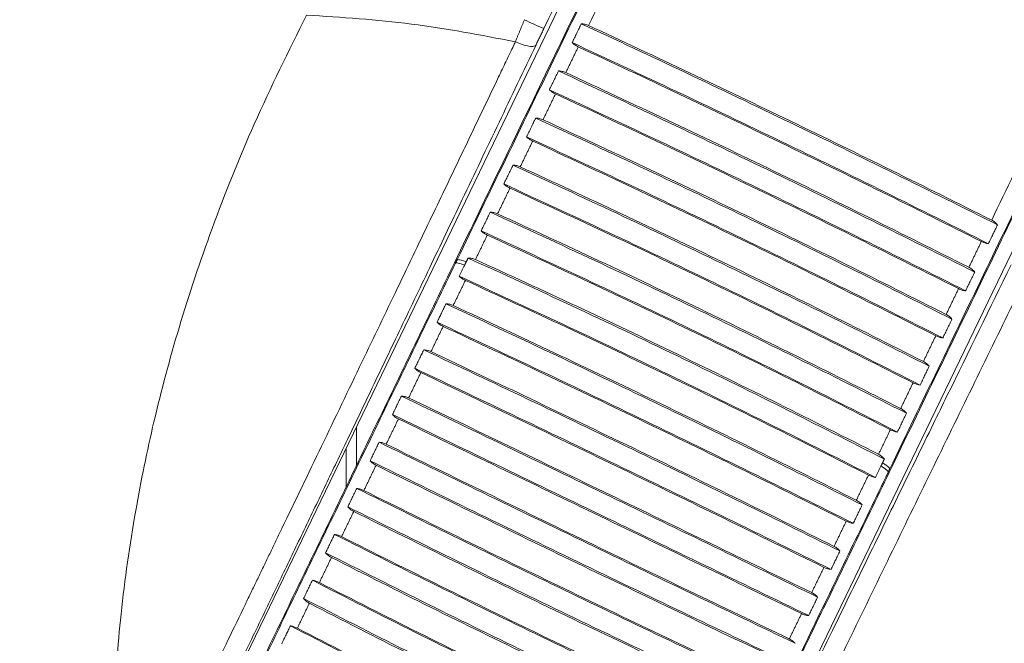
# Model space of a CAD drawing. Units: millimetres. Extents: x -4006 to 5148, y -3707 to -557.
# Drawn here: x 2976 to 3072, y -1755 to -1695 of the extents above; entities that cross this region are included whole.
import ezdxf

# ---------------------------------------------------------------- set-up
doc = ezdxf.new("R2010")
doc.units = ezdxf.units.MM

msp = doc.modelspace()

# ---------------------------------------------------------------- linework, layer by layer
at = {"color": 3, "linetype": 'Continuous', "lineweight": 15}
for p, q in [((2975.874, -1802.267), (3082.815, -1580.902)), ((3127.899, -1602.682), (3020.959, -1824.047)), ((3018.215, -1718.398), (3018.308, -1718.443)), ((3008.666, -1734.388), (3008.666, -1738.164)), ((3007.666, -1740.233), (3007.666, -1736.458)), ((3060.535, -1738.844), (3060.442, -1738.799))]:
    msp.add_line(p, q, dxfattribs=at)
msp.add_arc((3037.749, -1669.569), 28.197, 243.1742, 247.40311, dxfattribs=at)
for points in [[(3026.914, -1695.602), (3082.592, -1580.264)], [(3024.144, -1696.881), (3025.024, -1694.732)], [(3026.914, -1695.602), (3026.152, -1697.191)], [(3030.56, -1695.127), (3029.671, -1696.966)], [(3030.265, -1697.373), (3029.051, -1699.886)], [(3028.339, -1699.723), (3027.451, -1701.56)], [(3028.046, -1701.965), (3026.834, -1704.475)], [(3026.121, -1704.315), (3025.234, -1706.15)], [(3025.831, -1706.551), (3024.619, -1709.059)], [(3023.906, -1708.9), (3023.02, -1710.733)], [(3023.618, -1711.132), (3022.408, -1713.636)], [(3021.693, -1713.48), (3020.809, -1715.31)], [(3071.094, -1714.71), (3070.205, -1716.549)], [(3021.408, -1715.706), (3020.255, -1718.093)], [(3069.517, -1716.336), (3068.303, -1718.85)], [(3018.46, -1718.13), (3018.308, -1718.443)], [(3019.534, -1717.946), (3019.359, -1718.312)], [(3019.205, -1718.63), (3018.675, -1719.727)], [(3019.205, -1718.63), (3019.359, -1718.312)], [(3068.873, -1719.306), (3067.985, -1721.143)], [(3019.274, -1720.124), (3018.091, -1722.571)], [(3067.299, -1720.928), (3066.086, -1723.439)], [(3017.38, -1722.407), (3016.515, -1724.198)], [(3017.108, -1724.606), (3015.92, -1727.064)], [(3066.655, -1723.897), (3065.768, -1725.732)], [(3065.083, -1725.515), (3063.871, -1728.022)], [(3015.214, -1726.89), (3014.346, -1728.687)], [(3064.439, -1728.483), (3063.554, -1730.316)], [(3014.934, -1729.105), (3013.743, -1731.57)], [(3062.87, -1730.095), (3061.66, -1732.599)], [(3013.042, -1731.386), (3012.172, -1733.186)], [(3062.227, -1733.062), (3061.342, -1734.892)], [(3012.756, -1733.614), (3011.564, -1736.08)], [(3060.66, -1734.669), (3059.506, -1737.057)], [(3010.868, -1735.886), (3009.999, -1737.685)], [(3010.577, -1738.124), (3009.388, -1740.587)], [(3059.208, -1739.31), (3059.738, -1738.213)], [(3059.738, -1738.213), (3059.892, -1737.895)], [(3059.892, -1737.895), (3060.07, -1737.53)], [(3058.526, -1739.087), (3057.343, -1741.535)], [(3060.442, -1738.799), (3060.593, -1738.485)], [(3008.697, -1740.382), (3007.829, -1742.177)], [(3057.914, -1741.99), (3057.048, -1743.781)], [(3008.403, -1742.626), (3007.217, -1745.081)], [(3056.361, -1743.569), (3055.173, -1746.028)], [(3006.531, -1744.865), (3005.668, -1746.652)], [(3055.748, -1746.473), (3054.88, -1748.27)], [(3006.236, -1747.111), (3005.057, -1749.553)], [(3054.187, -1748.069), (3052.996, -1750.534)], [(3004.376, -1749.326), (3003.518, -1751.103)], [(3004.082, -1751.572), (3002.911, -1753.996)], [(3053.576, -1750.969), (3052.707, -1752.768)], [(3052.008, -1752.578), (3050.817, -1755.044)], [(3002.236, -1753.758), (3001.385, -1755.52)]]:
    msp.add_open_spline(points, degree=1, dxfattribs=at)
for points, knots in [([(3018.215, -1718.398), (3021.366, -1711.876), (3027.668, -1698.833), (3037.181, -1679.141), (3046.717, -1659.404), (3053.077, -1646.239), (3056.257, -1639.657)], [0, 0, 0, 0, 0.25, 0.5, 0.75, 1, 1, 1, 1]), ([(3018.46, -1718.13), (3021.598, -1711.634), (3027.869, -1698.652), (3037.338, -1679.052), (3046.825, -1659.414), (3053.155, -1646.312), (3056.32, -1639.762)], [0, 0, 0, 0, 0.250193, 0.5, 0.750027, 1, 1, 1, 1]), ([(3057.739, -1640.504), (3054.794, -1646.599), (3048.906, -1658.787), (3040.073, -1677.07), (3034.204, -1689.218), (3031.27, -1695.292)], [0, 0, 0, 0, 0.333334, 0.666667, 1, 1, 1, 1]), ([(3096.992, -1659.469), (3094.048, -1665.563), (3088.159, -1677.751), (3079.326, -1696.034), (3073.457, -1708.182), (3070.523, -1714.256)], [0, 0, 0, 0, 0.333333, 0.666667, 1, 1, 1, 1]), ([(3098.577, -1660.103), (3095.397, -1666.685), (3089.037, -1679.849), (3079.501, -1699.586), (3069.988, -1719.278), (3063.686, -1732.322), (3060.535, -1738.844)], [0, 0, 0, 0, 0.25, 0.5, 0.75, 1, 1, 1, 1]), ([(3098.455, -1660.119), (3095.291, -1666.669), (3088.961, -1679.771), (3079.473, -1699.409), (3070.004, -1719.008), (3063.732, -1731.989), (3060.593, -1738.485)], [0, 0, 0, 0, 0.249972, 0.5, 0.749806, 1, 1, 1, 1]), ([(2985.213, -1777.78), (2985.09, -1775.272), (2984.832, -1769.965), (2984.987, -1761.559), (2985.677, -1752.294), (2987.001, -1742.949), (2988.916, -1733.638), (2991.376, -1724.444), (2994.621, -1714.752), (2998.713, -1704.546), (3002.061, -1697.793), (3003.803, -1694.281)], [0, 0, 0, 0, 0.085489, 0.180853, 0.286442, 0.402861, 0.504398, 0.614051, 0.732578, 0.86088, 1, 1, 1, 1]), ([(3003.803, -1694.281), (3007.22, -1694.502), (3014.054, -1694.944), (3020.781, -1696.235), (3024.144, -1696.881)], [0, 0, 0, 0, 0.499961, 1, 1, 1, 1]), ([(3030.56, -1695.127), (3030.68, -1695.135), (3030.915, -1695.151), (3031.153, -1695.245), (3031.27, -1695.292)], [0, 0, 0, 0, 0.510322, 1, 1, 1, 1]), ([(3071.094, -1714.71), (3067.755, -1713.041), (3061.076, -1709.702), (3050.909, -1704.748), (3040.708, -1699.862), (3033.942, -1696.705), (3030.56, -1695.127)], [0, 0, 0, 0, 0.25, 0.500001, 0.75, 1, 1, 1, 1]), ([(3031.27, -1695.292), (3034.546, -1696.823), (3041.099, -1699.884), (3050.973, -1704.615), (3060.816, -1709.41), (3067.287, -1712.64), (3070.523, -1714.256)], [0, 0, 0, 0, 0.25, 0.5, 0.750001, 1, 1, 1, 1]), ([(3024.144, -1696.881), (3024.144, -1696.882), (3024.141, -1696.888), (3024.131, -1696.91), (3024.094, -1696.986), (3023.957, -1697.274), (3023.657, -1697.901), (3023.148, -1698.968), (3022.194, -1700.963), (3020.673, -1704.146), (3018.455, -1708.783), (3015.656, -1714.629), (3012.435, -1721.347), (3008.831, -1728.856), (3005.065, -1736.69), (3002.272, -1742.49), (3000.619, -1745.919), (3000.079, -1747.041), (2999.531, -1748.176), (2998.978, -1749.324), (2998.418, -1750.485), (2997.476, -1752.437), (2996.22, -1755.038), (2994.718, -1758.147), (2993.416, -1760.841), (2992.314, -1763.118), (2991.414, -1764.978), (2990.456, -1766.959), (2989.501, -1768.931), (2988.584, -1770.823), (2988.002, -1772.023), (2987.519, -1773.02), (2987.027, -1774.034), (2986.424, -1775.277), (2985.818, -1776.529), (2985.415, -1777.363), (2985.213, -1777.78)], [0, 0, 0, 0, 0.00003, 0.000243, 0.000816, 0.002954, 0.011193, 0.024718, 0.043528, 0.087026, 0.145436, 0.218756, 0.30698, 0.396947, 0.498454, 0.597329, 0.61094, 0.624703, 0.638621, 0.652691, 0.666915, 0.681292, 0.724395, 0.762393, 0.795288, 0.823078, 0.845765, 0.863346, 0.895514, 0.917876, 0.932494, 0.939366, 0.954318, 0.969548, 0.984775, 1, 1, 1, 1]), ([(3024.144, -1696.881), (3024.371, -1696.978), (3024.841, -1697.179), (3025.486, -1697.335), (3025.972, -1697.351), (3026.094, -1697.243), (3026.152, -1697.191)], [0, 0, 0, 0, 0.243266, 0.503555, 0.761868, 1, 1, 1, 1]), ([(3030.265, -1697.373), (3030.154, -1697.315), (3029.926, -1697.197), (3029.757, -1697.044), (3029.671, -1696.966)], [0, 0, 0, 0, 0.489553, 1, 1, 1, 1]), ([(3029.671, -1696.966), (3033.055, -1698.542), (3039.822, -1701.696), (3050.024, -1706.58), (3060.191, -1711.536), (3066.867, -1714.878), (3070.205, -1716.549)], [0, 0, 0, 0, 0.250001, 0.5, 0.75, 1, 1, 1, 1]), ([(3026.152, -1697.191), (3024.954, -1699.704), (3022.573, -1704.7), (3019.111, -1711.954), (3015.866, -1718.746), (3012.885, -1724.982), (3010.223, -1730.543), (3007.842, -1735.513), (3005.687, -1740.007), (3003.57, -1744.422), (3001.512, -1748.709), (2999.75, -1752.377), (2996.855, -1758.402), (2993.778, -1764.799), (2991.099, -1770.357), (2990.275, -1772.068)], [0, 0, 0, 0, 0.103144, 0.205006, 0.295246, 0.378153, 0.456235, 0.518385, 0.576957, 0.635514, 0.69407, 0.747225, 0.780972, 0.932617, 1, 1, 1, 1]), ([(3069.517, -1716.336), (3066.283, -1714.719), (3059.814, -1711.485), (3049.971, -1706.688), (3040.096, -1701.958), (3033.542, -1698.901), (3030.265, -1697.373)], [0, 0, 0, 0, 0.25, 0.5, 0.75, 1, 1, 1, 1]), ([(3028.339, -1699.723), (3028.459, -1699.731), (3028.695, -1699.746), (3028.934, -1699.84), (3029.051, -1699.886)], [0, 0, 0, 0, 0.510349, 1, 1, 1, 1]), ([(3068.873, -1719.306), (3065.536, -1717.632), (3058.863, -1714.284), (3048.697, -1709.326), (3038.495, -1704.444), (3031.724, -1701.297), (3028.339, -1699.723)], [0, 0, 0, 0, 0.25, 0.5, 0.750001, 1, 1, 1, 1]), ([(3029.051, -1699.886), (3032.329, -1701.412), (3038.886, -1704.464), (3048.762, -1709.192), (3058.604, -1713.99), (3065.07, -1717.23), (3068.303, -1718.85)], [0, 0, 0, 0, 0.25, 0.5, 0.750001, 1, 1, 1, 1]), ([(3028.046, -1701.965), (3027.935, -1701.907), (3027.708, -1701.789), (3027.538, -1701.638), (3027.451, -1701.56)], [0, 0, 0, 0, 0.489534, 1, 1, 1, 1]), ([(3027.451, -1701.56), (3030.838, -1703.132), (3037.61, -1706.275), (3047.813, -1711.156), (3057.978, -1716.115), (3064.65, -1719.467), (3067.985, -1721.143)], [0, 0, 0, 0, 0.25, 0.5, 0.750001, 1, 1, 1, 1]), ([(3067.299, -1720.928), (3064.067, -1719.306), (3057.602, -1716.062), (3047.761, -1711.263), (3037.885, -1706.537), (3031.326, -1703.489), (3028.046, -1701.965)], [0, 0, 0, 0, 0.249999, 0.5, 0.75, 1, 1, 1, 1]), ([(3026.121, -1704.315), (3026.241, -1704.322), (3026.478, -1704.335), (3026.717, -1704.429), (3026.834, -1704.475)], [0, 0, 0, 0, 0.51035, 1, 1, 1, 1]), ([(3066.655, -1723.897), (3063.32, -1722.218), (3056.652, -1718.861), (3046.488, -1713.899), (3036.284, -1709.021), (3029.509, -1705.883), (3026.121, -1704.315)], [0, 0, 0, 0, 0.25, 0.500001, 0.750001, 1, 1, 1, 1]), ([(3026.834, -1704.475), (3030.114, -1705.997), (3036.676, -1709.039), (3046.553, -1713.764), (3056.393, -1718.565), (3062.855, -1721.814), (3066.086, -1723.439)], [0, 0, 0, 0, 0.250001, 0.500001, 0.75, 1, 1, 1, 1]), ([(3025.831, -1706.551), (3025.719, -1706.494), (3025.492, -1706.376), (3025.321, -1706.226), (3025.234, -1706.15)], [0, 0, 0, 0, 0.489532, 1, 1, 1, 1]), ([(3025.234, -1706.15), (3028.623, -1707.716), (3035.4, -1710.85), (3045.605, -1715.727), (3055.768, -1720.69), (3062.435, -1724.051), (3065.768, -1725.732)], [0, 0, 0, 0, 0.250001, 0.500001, 0.75, 1, 1, 1, 1]), ([(3065.083, -1725.515), (3061.853, -1723.888), (3055.393, -1720.635), (3045.554, -1715.832), (3035.676, -1711.109), (3029.112, -1708.07), (3025.831, -1706.551)], [0, 0, 0, 0, 0.25, 0.5, 0.75, 1, 1, 1, 1]), ([(3064.439, -1728.483), (3061.107, -1726.799), (3054.443, -1723.432), (3044.281, -1718.466), (3034.075, -1713.592), (3027.296, -1710.464), (3023.906, -1708.9)], [0, 0, 0, 0, 0.25, 0.5, 0.75, 1, 1, 1, 1]), ([(3023.906, -1708.9), (3024.027, -1708.907), (3024.264, -1708.919), (3024.503, -1709.013), (3024.619, -1709.059)], [0, 0, 0, 0, 0.51245, 1, 1, 1, 1]), ([(3024.619, -1709.059), (3027.902, -1710.576), (3034.468, -1713.609), (3044.347, -1718.33), (3054.185, -1723.135), (3060.643, -1726.393), (3063.871, -1728.022)], [0, 0, 0, 0, 0.25, 0.5, 0.75, 1, 1, 1, 1]), ([(3023.618, -1711.132), (3023.506, -1711.075), (3023.278, -1710.958), (3023.107, -1710.809), (3023.02, -1710.733)], [0, 0, 0, 0, 0.489554, 1, 1, 1, 1]), ([(3023.02, -1710.733), (3026.411, -1712.295), (3033.193, -1715.418), (3043.399, -1720.292), (3053.561, -1725.258), (3060.223, -1728.63), (3063.554, -1730.316)], [0, 0, 0, 0, 0.25, 0.499999, 0.75, 1, 1, 1, 1]), ([(3062.87, -1730.095), (3059.642, -1728.464), (3053.187, -1725.202), (3043.349, -1720.395), (3033.469, -1715.676), (3026.902, -1712.647), (3023.618, -1711.132)], [0, 0, 0, 0, 0.25, 0.5, 0.749999, 1, 1, 1, 1]), ([(3062.227, -1733.062), (3058.897, -1731.374), (3052.238, -1727.996), (3042.078, -1723.028), (3031.87, -1718.156), (3025.086, -1715.039), (3021.693, -1713.48)], [0, 0, 0, 0, 0.250001, 0.5, 0.75, 1, 1, 1, 1]), ([(3021.693, -1713.48), (3021.814, -1713.486), (3022.052, -1713.497), (3022.291, -1713.59), (3022.408, -1713.636)], [0, 0, 0, 0, 0.510356, 1, 1, 1, 1]), ([(3022.408, -1713.636), (3025.693, -1715.148), (3032.263, -1718.173), (3042.144, -1722.89), (3051.981, -1727.698), (3058.434, -1730.966), (3061.66, -1732.599)], [0, 0, 0, 0, 0.25, 0.5, 0.75, 1, 1, 1, 1]), ([(3071.094, -1714.71), (3071.014, -1714.621), (3070.856, -1714.446), (3070.633, -1714.319), (3070.523, -1714.256)], [0, 0, 0, 0, 0.506483, 1, 1, 1, 1]), ([(3021.408, -1715.706), (3021.297, -1715.649), (3021.068, -1715.534), (3020.897, -1715.386), (3020.809, -1715.31)], [0, 0, 0, 0, 0.487445, 1, 1, 1, 1]), ([(3020.809, -1715.31), (3024.202, -1716.867), (3030.989, -1719.981), (3041.197, -1724.85), (3051.356, -1729.821), (3058.014, -1733.202), (3061.342, -1734.892)], [0, 0, 0, 0, 0.25, 0.5, 0.75, 1, 1, 1, 1]), ([(3060.66, -1734.669), (3057.434, -1733.033), (3050.984, -1729.762), (3041.148, -1724.952), (3031.266, -1720.236), (3024.694, -1717.216), (3021.408, -1715.706)], [0, 0, 0, 0, 0.25, 0.499999, 0.75, 1, 1, 1, 1]), ([(3070.205, -1716.549), (3070.09, -1716.53), (3069.866, -1716.492), (3069.632, -1716.388), (3069.517, -1716.336)], [0, 0, 0, 0, 0.510431, 1, 1, 1, 1]), ([(3018.46, -1718.13), (3018.484, -1718.117), (3018.533, -1718.092), (3018.725, -1718.115), (3018.998, -1718.184), (3019.239, -1718.27), (3019.359, -1718.312)], [0, 0, 0, 0, 0.237114, 0.48739, 0.744242, 1, 1, 1, 1]), ([(3060.07, -1737.53), (3056.749, -1735.837), (3050.096, -1732.446), (3039.932, -1727.468), (3029.716, -1722.599), (3022.924, -1719.495), (3019.534, -1717.946)], [0, 0, 0, 0, 0.249585, 0.5, 0.750414, 1, 1, 1, 1]), ([(3019.534, -1717.946), (3019.657, -1717.951), (3019.838, -1717.959), (3020.08, -1718.028), (3020.197, -1718.072), (3020.255, -1718.093)], [0, 0, 0, 0, 0.515761, 0.758893, 1, 1, 1, 1]), ([(3020.255, -1718.093), (3023.542, -1719.601), (3030.116, -1722.617), (3039.999, -1727.331), (3049.834, -1732.143), (3056.282, -1735.419), (3059.506, -1737.057)], [0, 0, 0, 0, 0.25, 0.5, 0.75, 1, 1, 1, 1]), ([(2977.578, -1802.843), (2978.496, -1800.936), (2980.322, -1797.14), (2983.281, -1790.996), (2986.382, -1784.564), (2989.629, -1777.832), (2992.998, -1770.848), (2996.468, -1763.659), (3000.021, -1756.301), (3003.639, -1748.809), (3007.297, -1741.235), (3010.975, -1733.62), (3014.657, -1725.999), (3017.091, -1720.962), (3018.308, -1718.443)], [0, 0, 0, 0, 0.083841, 0.166909, 0.249896, 0.3336, 0.416881, 0.500048, 0.58356, 0.666864, 0.750166, 0.833522, 0.916737, 1, 1, 1, 1]), ([(3018.215, -1718.398), (3017.006, -1720.902), (3014.587, -1725.909), (3010.927, -1733.484), (3007.271, -1741.051), (3003.636, -1748.575), (3000.044, -1756.01), (2996.516, -1763.313), (2993.072, -1770.442), (2989.731, -1777.356), (2986.513, -1784.018), (2983.44, -1790.379), (2980.512, -1796.438), (2978.713, -1800.164), (2977.813, -1802.027)], [0, 0, 0, 0, 0.083333, 0.166666, 0.25, 0.333333, 0.416667, 0.5, 0.583333, 0.666666, 0.75, 0.833333, 0.916667, 1, 1, 1, 1]), ([(3019.205, -1718.63), (3019.085, -1718.587), (3018.845, -1718.501), (3018.572, -1718.431), (3018.38, -1718.407), (3018.332, -1718.431), (3018.308, -1718.443)], [0, 0, 0, 0, 0.255778, 0.512645, 0.762911, 1, 1, 1, 1]), ([(3036.371, -1792.626), (3037.386, -1790.531), (3039.678, -1785.799), (3043.243, -1778.447), (3047.067, -1770.572), (3050.998, -1762.487), (3054.195, -1755.919), (3056.662, -1750.854), (3058.296, -1747.503), (3059.929, -1744.154), (3061.563, -1740.806), (3063.197, -1737.46), (3064.733, -1734.316), (3067.821, -1727.998), (3070.343, -1722.847), (3072.422, -1718.6)], [0, 0, 0, 0, 0.083369, 0.188284, 0.293264, 0.398388, 0.512929, 0.558181, 0.60352, 0.648953, 0.694485, 0.740123, 0.785871, 0.823488, 1, 1, 1, 1]), ([(3068.873, -1719.306), (3068.793, -1719.217), (3068.636, -1719.041), (3068.413, -1718.913), (3068.303, -1718.85)], [0, 0, 0, 0, 0.506479, 1, 1, 1, 1]), ([(3018.675, -1719.727), (3022.061, -1721.285), (3028.844, -1724.405), (3039.057, -1729.28), (3049.223, -1734.251), (3055.884, -1737.625), (3059.208, -1739.31)], [0, 0, 0, 0, 0.249586, 0.5, 0.750414, 1, 1, 1, 1]), ([(3019.274, -1720.124), (3019.164, -1720.069), (3018.934, -1719.955), (3018.764, -1719.805), (3018.675, -1719.727)], [0, 0, 0, 0, 0.479759, 1, 1, 1, 1]), ([(3033.464, -1803.048), (3036.181, -1797.408), (3041.614, -1786.129), (3049.758, -1769.305), (3057.857, -1752.626), (3065.894, -1736.122), (3071.169, -1725.327), (3073.807, -1719.929)], [0, 0, 0, 0, 0.199978, 0.399957, 0.599947, 0.799958, 1, 1, 1, 1]), ([(3058.526, -1739.087), (3055.303, -1737.458), (3048.849, -1734.194), (3039.007, -1729.384), (3029.121, -1724.663), (3022.553, -1721.635), (3019.274, -1720.124)], [0, 0, 0, 0, 0.249612, 0.500001, 0.750388, 1, 1, 1, 1]), ([(3067.985, -1721.143), (3067.871, -1721.123), (3067.647, -1721.085), (3067.413, -1720.98), (3067.299, -1720.928)], [0, 0, 0, 0, 0.510472, 1, 1, 1, 1]), ([(3057.914, -1741.99), (3054.583, -1740.318), (3047.911, -1736.968), (3037.74, -1732.006), (3027.532, -1727.122), (3020.76, -1723.977), (3017.38, -1722.407)], [0, 0, 0, 0, 0.249586, 0.500001, 0.750415, 1, 1, 1, 1]), ([(3017.38, -1722.407), (3017.503, -1722.414), (3017.739, -1722.428), (3017.977, -1722.525), (3018.091, -1722.571)], [0, 0, 0, 0, 0.520643, 1, 1, 1, 1]), ([(3018.091, -1722.571), (3021.365, -1724.093), (3027.924, -1727.142), (3037.805, -1731.871), (3047.651, -1736.673), (3054.116, -1739.916), (3057.343, -1741.535)], [0, 0, 0, 0, 0.249613, 0.5, 0.750388, 1, 1, 1, 1]), ([(3066.655, -1723.897), (3066.575, -1723.808), (3066.418, -1723.63), (3066.196, -1723.502), (3066.086, -1723.439)], [0, 0, 0, 0, 0.506506, 1, 1, 1, 1]), ([(3016.515, -1724.198), (3019.891, -1725.776), (3026.654, -1728.937), (3036.86, -1733.828), (3047.034, -1738.783), (3053.714, -1742.117), (3057.048, -1743.781)], [0, 0, 0, 0, 0.249586, 0.5, 0.750415, 1, 1, 1, 1]), ([(3017.108, -1724.606), (3016.998, -1724.55), (3016.77, -1724.434), (3016.602, -1724.279), (3016.515, -1724.198)], [0, 0, 0, 0, 0.479688, 1, 1, 1, 1]), ([(3056.361, -1743.569), (3053.129, -1741.959), (3046.656, -1738.733), (3036.807, -1733.938), (3026.928, -1729.202), (3020.378, -1726.136), (3017.108, -1724.606)], [0, 0, 0, 0, 0.249613, 0.500001, 0.750388, 1, 1, 1, 1]), ([(3065.768, -1725.732), (3065.654, -1725.712), (3065.43, -1725.672), (3065.197, -1725.566), (3065.083, -1725.515)], [0, 0, 0, 0, 0.510474, 1, 1, 1, 1]), ([(3055.748, -1746.473), (3052.408, -1744.821), (3045.715, -1741.512), (3035.537, -1736.566), (3025.336, -1731.666), (3018.584, -1728.48), (3015.214, -1726.89)], [0, 0, 0, 0, 0.249586, 0.5, 0.750414, 1, 1, 1, 1]), ([(3015.214, -1726.89), (3015.336, -1726.899), (3015.57, -1726.917), (3015.807, -1727.016), (3015.92, -1727.064)], [0, 0, 0, 0, 0.5204, 1, 1, 1, 1]), ([(3015.92, -1727.064), (3019.185, -1728.605), (3025.725, -1731.692), (3035.6, -1736.435), (3045.453, -1741.223), (3051.936, -1744.428), (3055.173, -1746.028)], [0, 0, 0, 0, 0.249613, 0.5, 0.750387, 1, 1, 1, 1]), ([(3064.439, -1728.483), (3064.36, -1728.392), (3064.203, -1728.214), (3063.981, -1728.086), (3063.871, -1728.022)], [0, 0, 0, 0, 0.507462, 1, 1, 1, 1]), ([(3014.346, -1728.687), (3017.712, -1730.286), (3024.456, -1733.488), (3034.654, -1738.394), (3044.835, -1743.334), (3051.535, -1746.626), (3054.88, -1748.27)], [0, 0, 0, 0, 0.249586, 0.500001, 0.750414, 1, 1, 1, 1]), ([(3014.934, -1729.105), (3014.825, -1729.049), (3014.598, -1728.93), (3014.432, -1728.77), (3014.346, -1728.687)], [0, 0, 0, 0, 0.479595, 1, 1, 1, 1]), ([(3054.187, -1748.069), (3050.946, -1746.478), (3044.454, -1743.291), (3034.598, -1738.51), (3024.726, -1733.76), (3018.195, -1730.655), (3014.934, -1729.105)], [0, 0, 0, 0, 0.249612, 0.5, 0.750388, 1, 1, 1, 1]), ([(3063.554, -1730.315), (3063.44, -1730.294), (3063.217, -1730.253), (3062.984, -1730.147), (3062.87, -1730.095)], [0, 0, 0, 0, 0.510452, 1, 1, 1, 1]), ([(3053.576, -1750.969), (3050.226, -1749.337), (3043.514, -1746.069), (3033.328, -1741.139), (3023.134, -1736.224), (3016.402, -1732.997), (3013.042, -1731.386)], [0, 0, 0, 0, 0.249587, 0.500001, 0.750414, 1, 1, 1, 1]), ([(3013.042, -1731.386), (3013.163, -1731.398), (3013.395, -1731.42), (3013.63, -1731.521), (3013.743, -1731.57)], [0, 0, 0, 0, 0.520359, 1, 1, 1, 1]), ([(3013.743, -1731.57), (3016.999, -1733.13), (3023.52, -1736.256), (3033.388, -1741.014), (3043.248, -1745.787), (3049.75, -1748.953), (3052.996, -1750.534)], [0, 0, 0, 0, 0.249613, 0.5, 0.750387, 1, 1, 1, 1]), ([(3012.172, -1733.186), (3015.529, -1734.805), (3022.253, -1738.048), (3032.443, -1742.969), (3042.632, -1747.894), (3049.352, -1751.145), (3052.707, -1752.768)], [0, 0, 0, 0, 0.249586, 0.5, 0.750415, 1, 1, 1, 1]), ([(3012.756, -1733.614), (3012.647, -1733.557), (3012.421, -1733.436), (3012.257, -1733.271), (3012.172, -1733.186)], [0, 0, 0, 0, 0.479568, 1, 1, 1, 1]), ([(3062.227, -1733.062), (3062.148, -1732.972), (3061.992, -1732.792), (3061.77, -1732.663), (3061.66, -1732.599)], [0, 0, 0, 0, 0.506467, 1, 1, 1, 1]), ([(3052.008, -1752.578), (3048.758, -1751.006), (3042.248, -1747.858), (3032.384, -1743.091), (3022.52, -1738.327), (3016.007, -1735.184), (3012.756, -1733.614)], [0, 0, 0, 0, 0.249613, 0.5, 0.750388, 1, 1, 1, 1]), ([(3061.342, -1734.892), (3061.228, -1734.871), (3061.006, -1734.828), (3060.773, -1734.721), (3060.66, -1734.669)], [0, 0, 0, 0, 0.512562, 1, 1, 1, 1]), ([(3051.402, -1755.469), (3048.042, -1753.858), (3041.31, -1750.631), (3031.116, -1745.716), (3020.931, -1740.785), (3014.219, -1737.517), (3010.868, -1735.886)], [0, 0, 0, 0, 0.249585, 0.499999, 0.750414, 1, 1, 1, 1]), ([(3010.868, -1735.886), (3010.988, -1735.9), (3011.217, -1735.928), (3011.452, -1736.031), (3011.564, -1736.08)], [0, 0, 0, 0, 0.520312, 1, 1, 1, 1]), ([(3011.564, -1736.08), (3014.811, -1737.66), (3021.313, -1740.824), (3031.174, -1745.597), (3041.041, -1750.355), (3047.562, -1753.483), (3050.817, -1755.044)], [0, 0, 0, 0, 0.249612, 0.5, 0.750388, 1, 1, 1, 1]), ([(3059.506, -1737.057), (3059.613, -1737.122), (3059.833, -1737.256), (3059.99, -1737.437), (3060.07, -1737.53)], [0, 0, 0, 0, 0.483827, 1, 1, 1, 1]), ([(3009.999, -1737.685), (3013.345, -1739.325), (3020.049, -1742.609), (3030.232, -1747.546), (3040.428, -1752.455), (3047.168, -1755.665), (3050.533, -1757.268)], [0, 0, 0, 0, 0.249586, 0.5, 0.750414, 1, 1, 1, 1]), ([(3010.577, -1738.124), (3010.469, -1738.065), (3010.244, -1737.943), (3010.083, -1737.773), (3009.999, -1737.685)], [0, 0, 0, 0, 0.479478, 1, 1, 1, 1]), ([(3049.829, -1757.088), (3046.57, -1755.535), (3040.041, -1752.425), (3030.171, -1747.673), (3020.313, -1742.894), (3013.819, -1739.713), (3010.577, -1738.124)], [0, 0, 0, 0, 0.249613, 0.5, 0.750388, 1, 1, 1, 1]), ([(3060.442, -1738.799), (3060.437, -1738.773), (3060.426, -1738.72), (3060.288, -1738.585), (3060.064, -1738.415), (3059.846, -1738.28), (3059.738, -1738.213)], [0, 0, 0, 0, 0.23709, 0.487348, 0.744227, 1, 1, 1, 1]), ([(3059.892, -1737.895), (3060, -1737.962), (3060.217, -1738.098), (3060.44, -1738.269), (3060.578, -1738.405), (3060.588, -1738.459), (3060.593, -1738.485)], [0, 0, 0, 0, 0.255769, 0.512628, 0.762892, 1, 1, 1, 1]), ([(3060.442, -1738.799), (3059.225, -1741.318), (3056.792, -1746.355), (3053.11, -1753.976), (3049.431, -1761.59), (3045.771, -1769.164), (3042.151, -1776.654), (3038.594, -1784.012), (3035.119, -1791.198), (3031.742, -1798.178), (3028.487, -1804.906), (3025.375, -1811.333), (3022.401, -1817.469), (3020.563, -1821.259), (3019.639, -1823.163)], [0, 0, 0, 0, 0.083263, 0.166477, 0.249834, 0.333136, 0.416439, 0.499953, 0.583118, 0.666399, 0.750104, 0.83309, 0.916158, 1, 1, 1, 1]), ([(3020.133, -1822.472), (3021.032, -1820.61), (3022.832, -1816.884), (3025.76, -1810.824), (3028.833, -1804.464), (3032.051, -1797.802), (3035.392, -1790.888), (3038.836, -1783.758), (3042.364, -1776.455), (3045.956, -1769.021), (3049.591, -1761.497), (3053.247, -1753.929), (3056.907, -1746.354), (3059.326, -1741.347), (3060.535, -1738.844)], [0, 0, 0, 0, 0.083333, 0.166666, 0.25, 0.333333, 0.416667, 0.5, 0.583333, 0.666666, 0.75, 0.833333, 0.916667, 1, 1, 1, 1]), ([(3059.208, -1739.31), (3059.092, -1739.289), (3058.869, -1739.248), (3058.637, -1739.139), (3058.526, -1739.087)], [0, 0, 0, 0, 0.520285, 1, 1, 1, 1]), ([(3008.696, -1740.382), (3008.815, -1740.398), (3009.042, -1740.431), (3009.276, -1740.536), (3009.388, -1740.587)], [0, 0, 0, 0, 0.52029, 1, 1, 1, 1]), ([(3049.23, -1759.964), (3045.859, -1758.374), (3039.108, -1755.188), (3028.907, -1750.289), (3018.729, -1745.343), (3012.037, -1742.033), (3008.697, -1740.382)], [0, 0, 0, 0, 0.249586, 0.500001, 0.750414, 1, 1, 1, 1]), ([(3009.388, -1740.587), (3012.625, -1742.186), (3019.109, -1745.388), (3028.962, -1750.175), (3038.836, -1754.919), (3045.375, -1758.008), (3048.64, -1759.55)], [0, 0, 0, 0, 0.249612, 0.5, 0.750386, 1, 1, 1, 1]), ([(3057.914, -1741.99), (3057.833, -1741.899), (3057.675, -1741.723), (3057.452, -1741.596), (3057.344, -1741.534)], [0, 0, 0, 0, 0.514592, 1, 1, 1, 1]), ([(3007.829, -1742.177), (3011.166, -1743.837), (3017.85, -1747.162), (3028.025, -1752.115), (3038.229, -1757.008), (3044.988, -1760.177), (3048.363, -1761.759)], [0, 0, 0, 0, 0.249586, 0.5, 0.750414, 1, 1, 1, 1]), ([(3008.403, -1742.626), (3008.295, -1742.566), (3008.071, -1742.441), (3007.912, -1742.267), (3007.829, -1742.177)], [0, 0, 0, 0, 0.479445, 1, 1, 1, 1]), ([(3047.654, -1761.589), (3044.386, -1760.056), (3037.838, -1756.984), (3027.961, -1752.247), (3018.111, -1747.454), (3011.635, -1744.234), (3008.403, -1742.626)], [0, 0, 0, 0, 0.249612, 0.499999, 0.750387, 1, 1, 1, 1]), ([(3057.048, -1743.781), (3056.931, -1743.763), (3056.705, -1743.727), (3056.472, -1743.621), (3056.361, -1743.569)], [0, 0, 0, 0, 0.520264, 1, 1, 1, 1]), ([(3047.064, -1764.447), (3043.684, -1762.877), (3036.912, -1759.732), (3026.704, -1754.849), (3016.534, -1749.887), (3009.862, -1746.537), (3006.531, -1744.865)], [0, 0, 0, 0, 0.249586, 0.5, 0.750414, 1, 1, 1, 1]), ([(3006.531, -1744.865), (3006.648, -1744.884), (3006.873, -1744.921), (3007.105, -1745.029), (3007.217, -1745.081)], [0, 0, 0, 0, 0.520211, 1, 1, 1, 1]), ([(3007.217, -1745.081), (3010.445, -1746.699), (3016.91, -1749.94), (3026.756, -1754.741), (3036.637, -1759.47), (3043.195, -1762.521), (3046.468, -1764.044)], [0, 0, 0, 0, 0.249612, 0.5, 0.750388, 1, 1, 1, 1]), ([(3005.668, -1746.652), (3008.994, -1748.333), (3015.658, -1751.699), (3025.826, -1756.667), (3036.037, -1761.544), (3042.816, -1764.673), (3046.2, -1766.234)], [0, 0, 0, 0, 0.249586, 0.500001, 0.750415, 1, 1, 1, 1]), ([(3006.236, -1747.111), (3006.129, -1747.051), (3005.906, -1746.924), (3005.749, -1746.745), (3005.668, -1746.652)], [0, 0, 0, 0, 0.479398, 1, 1, 1, 1]), ([(3055.748, -1746.473), (3055.666, -1746.385), (3055.506, -1746.213), (3055.282, -1746.088), (3055.173, -1746.027)], [0, 0, 0, 0, 0.514514, 1, 1, 1, 1]), ([(3045.487, -1766.074), (3042.209, -1764.56), (3035.643, -1761.527), (3025.759, -1756.804), (3015.916, -1751.996), (3009.46, -1748.738), (3006.236, -1747.111)], [0, 0, 0, 0, 0.249613, 0.499999, 0.750387, 1, 1, 1, 1]), ([(3054.88, -1748.27), (3054.761, -1748.254), (3054.533, -1748.224), (3054.299, -1748.119), (3054.187, -1748.069)], [0, 0, 0, 0, 0.520377, 1, 1, 1, 1]), ([(3044.908, -1768.908), (3041.518, -1767.359), (3034.727, -1764.255), (3024.512, -1759.387), (3014.349, -1754.41), (3007.697, -1751.019), (3004.376, -1749.326)], [0, 0, 0, 0, 0.249586, 0.5, 0.750414, 1, 1, 1, 1]), ([(3004.376, -1749.326), (3004.492, -1749.348), (3004.714, -1749.391), (3004.946, -1749.501), (3005.057, -1749.553)], [0, 0, 0, 0, 0.52013, 1, 1, 1, 1]), ([(3005.057, -1749.553), (3008.275, -1751.19), (3014.722, -1754.47), (3024.561, -1759.285), (3034.448, -1764), (3041.024, -1767.012), (3044.307, -1768.516)], [0, 0, 0, 0, 0.249612, 0.499999, 0.750387, 1, 1, 1, 1]), ([(3053.576, -1750.969), (3053.493, -1750.883), (3053.331, -1750.716), (3053.106, -1750.593), (3052.996, -1750.533)], [0, 0, 0, 0, 0.514522, 1, 1, 1, 1]), ([(3003.518, -1751.103), (3006.835, -1752.804), (3013.479, -1756.211), (3023.639, -1761.194), (3033.857, -1766.056), (3040.656, -1769.143), (3044.049, -1770.684)], [0, 0, 0, 0, 0.249586, 0.5, 0.750414, 1, 1, 1, 1]), ([(3004.082, -1751.572), (3003.975, -1751.51), (3003.753, -1751.381), (3003.599, -1751.198), (3003.518, -1751.103)], [0, 0, 0, 0, 0.479286, 1, 1, 1, 1]), ([(3043.332, -1770.534), (3040.045, -1769.039), (3033.461, -1766.044), (3023.57, -1761.336), (3013.734, -1756.514), (3007.296, -1753.217), (3004.082, -1751.572)], [0, 0, 0, 0, 0.249613, 0.5, 0.750387, 1, 1, 1, 1]), ([(3052.707, -1752.768), (3052.587, -1752.755), (3052.356, -1752.73), (3052.121, -1752.627), (3052.008, -1752.578)], [0, 0, 0, 0, 0.520473, 1, 1, 1, 1]), ([(3002.236, -1753.758), (3002.35, -1753.783), (3002.57, -1753.831), (3002.8, -1753.943), (3002.911, -1753.996)], [0, 0, 0, 0, 0.520143, 1, 1, 1, 1]), ([(3042.766, -1773.339), (3039.367, -1771.81), (3032.556, -1768.747), (3022.334, -1763.894), (3012.179, -1758.902), (3005.547, -1755.471), (3002.236, -1753.758)], [0, 0, 0, 0, 0.249585, 0.5, 0.750414, 1, 1, 1, 1]), ([(3002.911, -1753.996), (3006.12, -1755.652), (3012.548, -1758.969), (3022.38, -1763.799), (3032.274, -1768.499), (3038.868, -1771.474), (3042.16, -1772.958)], [0, 0, 0, 0, 0.249613, 0.5, 0.750388, 1, 1, 1, 1]), ([(3051.402, -1755.469), (3051.317, -1755.385), (3051.153, -1755.223), (3050.927, -1755.102), (3050.817, -1755.043)], [0, 0, 0, 0, 0.514479, 1, 1, 1, 1])]:
    msp.add_open_spline(points, degree=3, knots=knots, dxfattribs=at)

doc.saveas('drawing.dxf')
